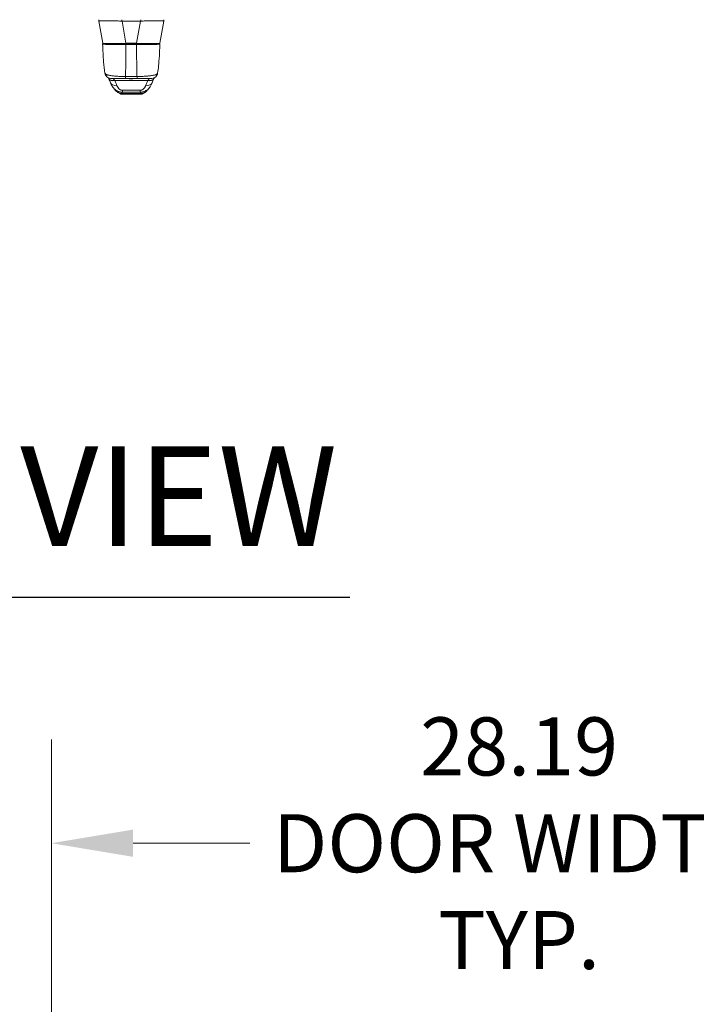
# Model space of a CAD drawing. Units: inches. Extents: x 15 to 407, y 14 to 253.
# Drawn here: x 197 to 218, y 194 to 224 of the extents above; entities that cross this region are included whole.
import ezdxf

# ---------------------------------------------------------------- set-up
doc = ezdxf.new("R2010")
doc.units = ezdxf.units.IN
doc.header["$LTSCALE"] = 25
doc.header["$MEASUREMENT"] = 0
for name, color, linetype, lineweight in [('Dimension (ANSI)', 7, 'Continuous', 5), ('Symbol (ANSI)', 7, 'Continuous', 5), ('Visible (ANSI)', 7, 'Continuous', 5), ('Visible Narrow (ANSI)', 7, 'Continuous', 5)]:
    doc.layers.add(name, color=color, linetype=linetype, lineweight=lineweight)
doc.styles.add('ROMANS', font='tahoma.ttf')
doc.styles.add('Text Style168', font='tahoma.ttf')
doc.dimstyles.new('Default (ANSI)', dxfattribs={"dimscale": 25, "dimtxt": 0.07, "dimasz": 0.098425, "dimexe": 0.125, "dimexo": 0.0625, "dimgap": 0.031496, "dimtad": 0, "dimtih": 1, "dimtoh": 1, "dimrnd": 1e-08, "dimzin": 0, "dimdsep": 46, "dimtxsty": 'ROMANS', "dimcen": 0.09, "dimdle": 0.393701, "dimclrd": 256, "dimclre": 256, "dimclrt": 256, "dimadec": 0, "dimazin": 0, "dimtfac": 1.428571, "dimtofl": 0, "dimtmove": 0, "dimatfit": 3, "dimfxl": 1, "dimtolj": 1, "dimtzin": 0, "dimlwd": -1, "dimlwe": -1, "dimarcsym": 0})

# ---------------------------------------------------------------- blocks, each defined once
blk = doc.blocks.new('*D26')
at = {"layer": 'Defpoints', "color": 0, "transparency": 16777216}
for p in [(198.127, 198.72), (198.127, 182.796), (226.314, 182.796)]:
    blk.add_point(p, dxfattribs=at)
at = {"layer": 'Dimension (ANSI)', "transparency": 16777216}
for p, q in [((198.127, 184.359), (198.127, 201.845)), ((226.314, 184.359), (226.314, 201.845)), ((200.587, 198.72), (204.102, 198.72)), ((223.854, 198.72), (220.339, 198.72))]:
    blk.add_line(p, q, dxfattribs=at)
for points in [[(200.587, 199.13), (200.587, 198.31), (198.127, 198.72)], [(223.854, 199.13), (223.854, 198.31), (226.314, 198.72)]]:
    blk.add_solid(points, dxfattribs=at)
at = {"layer": 'Dimension (ANSI)', "transparency": 16777216, "insert": (212.22, 198.72), "char_height": 1.75, "attachment_point": 5, "style": 'ROMANS'}
blk.add_mtext('\\A1;28.19\\PDOOR WIDTH\\PTYP.', dxfattribs=at)

msp = doc.modelspace()

# ---------------------------------------------------------------- linework, layer by layer
at = {"layer": 'Symbol (ANSI)', "lineweight": 30}
msp.add_line((188.193, 206.131), (207.121, 206.131), dxfattribs=at)
at = {"layer": 'Visible (ANSI)'}
for p, q in [((199.557, 223.535), (199.557, 223.49)), ((199.557, 223.49), (199.557, 223.49)), ((199.674, 222.823), (199.557, 223.49)), ((200.811, 223.49), (200.254, 223.49)), ((201.392, 222.823), (201.509, 223.49)), ((201.509, 223.535), (201.509, 223.49)), ((201.509, 223.49), (201.509, 223.49)), ((199.782, 222.806), (200.372, 222.806)), ((200.694, 222.806), (200.372, 222.806)), ((200.694, 222.806), (201.304, 222.806)), ((200.26, 221.286), (200.812, 221.286)), ((200.813, 221.286), (200.812, 221.286)), ((200.813, 221.286), (200.815, 221.286))]:
    msp.add_line(p, q, dxfattribs=at)
for centre, radius, start, end in [((200.254, 223.619), 0.129, 266.4898, 269.9896), ((200.811, 223.619), 0.129, 270.0104, 273.5102), ((199.694, 222.826), 0.0197, 190, 270), ((201.372, 222.826), 0.0197, 270.0001, 350), ((199.68, 222.794), 0.0118, 90, 182.2758), ((201.384, 222.794), 0.0118, 357.7242, 90)]:
    msp.add_arc(centre, radius, start, end, dxfattribs=at)
for centre, major_axis, ratio, start_param, end_param in [((200.094, 221.696), (-0.185, -0.067), 0.665998, 0.000002, 0.00004), ((200.933, 222.388), (0, 0.984), 0.001274, 4.10766, 4.107661), ((200.973, 221.696), (0.185, -0.067), 0.666643, 6.283146, 6.283185)]:
    msp.add_ellipse(centre, major_axis=major_axis, ratio=ratio, start_param=start_param, end_param=end_param, dxfattribs=at)
for points, knots in [([(200.247, 223.49), (200.2, 223.493), (200.153, 223.495), (200.052, 223.499), (199.998, 223.5), (199.876, 223.502), (199.813, 223.503), (199.702, 223.503), (199.657, 223.502), (199.599, 223.5), (199.582, 223.499), (199.561, 223.495), (199.557, 223.493), (199.557, 223.49)], [-2.743472, -2.743472, -2.743472, -2.743472, -2.38819, -2.38819, -1.960551, -1.960551, -1.371951, -1.371951, -0.783309, -0.783309, -0.355409, -0.355409, 0, 0, 0, 0]), ([(201.509, 223.49), (201.509, 223.493), (201.505, 223.495), (201.484, 223.499), (201.466, 223.5), (201.409, 223.502), (201.364, 223.503), (201.253, 223.503), (201.189, 223.502), (201.067, 223.5), (201.013, 223.499), (200.912, 223.495), (200.866, 223.493), (200.819, 223.49)], [-2.744293, -2.744293, -2.744293, -2.744293, -2.388759, -2.388759, -1.963257, -1.963257, -1.372369, -1.372369, -0.781853, -0.781853, -0.353962, -0.353962, 0, 0, 0, 0]), ([(199.739, 221.927), (199.721, 222.032), (199.709, 222.146), (199.686, 222.431), (199.676, 222.609), (199.669, 222.794)], [0, 0, 0, 0, 1.138099, 1.138099, 2.63312, 2.63312, 2.63312, 2.63312]), ([(199.694, 222.806), (199.692, 222.806), (199.691, 222.806), (199.69, 222.806), (199.688, 222.806), (199.686, 222.806), (199.685, 222.806), (199.684, 222.806), (199.683, 222.806), (199.682, 222.806), (199.682, 222.806), (199.681, 222.806), (199.681, 222.806), (199.681, 222.806), (199.68, 222.806), (199.68, 222.806)], [0.8748489, 0.8748489, 0.8748489, 0.8748489, 0.8918919, 0.8918919, 0.8918919, 0.9189189, 0.9189189, 0.9189189, 0.9459459, 0.9459459, 0.9459459, 0.972973, 0.972973, 0.972973, 1, 1, 1, 1]), ([(201.384, 222.806), (201.384, 222.806), (201.384, 222.806), (201.383, 222.806), (201.383, 222.806), (201.382, 222.806), (201.382, 222.806), (201.381, 222.806), (201.38, 222.806), (201.379, 222.806), (201.378, 222.806), (201.376, 222.806), (201.374, 222.806), (201.372, 222.806), (201.37, 222.806), (201.368, 222.806), (201.365, 222.806), (201.362, 222.806), (201.358, 222.806), (201.354, 222.806), (201.35, 222.806), (201.345, 222.806), (201.34, 222.806), (201.335, 222.806), (201.328, 222.806), (201.323, 222.806), (201.318, 222.806), (201.312, 222.806)], [0, 0, 0, 0, 0.027027, 0.027027, 0.027027, 0.0540541, 0.0540541, 0.0540541, 0.0810811, 0.0810811, 0.0810811, 0.1081081, 0.1081081, 0.1081081, 0.1351351, 0.1351351, 0.1351351, 0.1621622, 0.1621622, 0.1621622, 0.1891892, 0.1891892, 0.1891892, 0.2162162, 0.2162162, 0.2162162, 0.2362244, 0.2362244, 0.2362244, 0.2362244]), ([(201.395, 222.772), (201.385, 222.544), (201.373, 222.328), (201.347, 222.065), (201.338, 221.995), (201.327, 221.928)], [0, 0, 0, 0, 1.842844, 1.842844, 2.570914, 2.570914, 2.570914, 2.570914]), ([(199.933, 221.763), (199.925, 221.763), (199.917, 221.763), (199.889, 221.767), (199.868, 221.773), (199.83, 221.791), (199.812, 221.803), (199.782, 221.831), (199.769, 221.848), (199.749, 221.886), (199.742, 221.906), (199.739, 221.927)], [0, 0, 0, 0, 0.0597793, 0.0597793, 0.2190973, 0.2190973, 0.3784192, 0.3784192, 0.5376338, 0.5376338, 0.6998376, 0.6998376, 0.6998376, 0.6998376]), ([(201.327, 221.928), (201.323, 221.907), (201.316, 221.886), (201.297, 221.849), (201.284, 221.832), (201.254, 221.803), (201.236, 221.791), (201.198, 221.773), (201.177, 221.767), (201.149, 221.763), (201.141, 221.763), (201.133, 221.763)], [0, 0, 0, 0, 0.1620878, 0.1620878, 0.3213067, 0.3213067, 0.4806284, 0.4806284, 0.6399464, 0.6399464, 0.701197, 0.701197, 0.701197, 0.701197]), ([(199.997, 221.477), (199.969, 221.51), (199.946, 221.546), (199.921, 221.598), (199.915, 221.613), (199.909, 221.629)], [0, 0, 0, 0, 0.3575118, 0.3575118, 0.4986746, 0.4986746, 0.4986746, 0.4986746]), ([(199.933, 221.763), (199.933, 221.763), (199.933, 221.763), (199.933, 221.763), (199.933, 221.763), (199.933, 221.763), (199.934, 221.763), (199.934, 221.763), (199.935, 221.763), (199.936, 221.763), (199.938, 221.763), (199.939, 221.763), (199.941, 221.763), (199.943, 221.763), (199.946, 221.763), (199.949, 221.763), (199.952, 221.763), (199.956, 221.763), (199.96, 221.763), (199.965, 221.763), (199.97, 221.763), (199.977, 221.763), (199.983, 221.763), (199.991, 221.763), (200, 221.763), (200.009, 221.763), (200.019, 221.763), (200.03, 221.763), (200.042, 221.763), (200.054, 221.763), (200.067, 221.763), (200.079, 221.763), (200.092, 221.763), (200.105, 221.763), (200.118, 221.763), (200.13, 221.763), (200.143, 221.763), (200.155, 221.763), (200.168, 221.763), (200.18, 221.763), (200.192, 221.763), (200.203, 221.763), (200.215, 221.763), (200.226, 221.763), (200.237, 221.763), (200.248, 221.763), (200.259, 221.763), (200.269, 221.763), (200.279, 221.763), (200.289, 221.763), (200.299, 221.763), (200.308, 221.763), (200.317, 221.763), (200.326, 221.763), (200.335, 221.763), (200.343, 221.763), (200.351, 221.763), (200.359, 221.763)], [0.0907177, 0.0907177, 0.0907177, 0.0907177, 0.1, 0.1, 0.1, 0.15, 0.15, 0.15, 0.2, 0.2, 0.2, 0.25, 0.25, 0.25, 0.3, 0.3, 0.3, 0.35, 0.35, 0.35, 0.4, 0.4, 0.4, 0.45, 0.45, 0.45, 0.5, 0.5, 0.5, 0.55, 0.55, 0.55, 0.6, 0.6, 0.6, 0.65, 0.65, 0.65, 0.7, 0.7, 0.7, 0.75, 0.75, 0.75, 0.8, 0.8, 0.8, 0.85, 0.85, 0.85, 0.9, 0.9, 0.9, 0.95, 0.95, 0.95, 1, 1, 1, 1]), ([(200.359, 221.763), (200.368, 221.763), (200.376, 221.763), (200.384, 221.763), (200.393, 221.763), (200.4, 221.763), (200.408, 221.763), (200.416, 221.763), (200.423, 221.763), (200.43, 221.763), (200.437, 221.763), (200.444, 221.763), (200.45, 221.763), (200.457, 221.763), (200.463, 221.763), (200.469, 221.763), (200.475, 221.763), (200.48, 221.763), (200.485, 221.763), (200.491, 221.763), (200.496, 221.763), (200.5, 221.763), (200.505, 221.763), (200.51, 221.763), (200.514, 221.763), (200.518, 221.763), (200.522, 221.763), (200.526, 221.763), (200.53, 221.763), (200.534, 221.763), (200.538, 221.763), (200.542, 221.763), (200.546, 221.763), (200.551, 221.763), (200.555, 221.763), (200.559, 221.763), (200.564, 221.763), (200.569, 221.763), (200.574, 221.763), (200.579, 221.763), (200.584, 221.763), (200.59, 221.763), (200.596, 221.763), (200.602, 221.763), (200.608, 221.763), (200.614, 221.763), (200.621, 221.763), (200.627, 221.763), (200.634, 221.763), (200.641, 221.763), (200.649, 221.763), (200.656, 221.763), (200.664, 221.763), (200.672, 221.763), (200.68, 221.763), (200.688, 221.763), (200.696, 221.763), (200.705, 221.763)], [0, 0, 0, 0, 0.0526316, 0.0526316, 0.0526316, 0.1052632, 0.1052632, 0.1052632, 0.1578947, 0.1578947, 0.1578947, 0.2105263, 0.2105263, 0.2105263, 0.2631579, 0.2631579, 0.2631579, 0.3157895, 0.3157895, 0.3157895, 0.3684211, 0.3684211, 0.3684211, 0.4210526, 0.4210526, 0.4210526, 0.4736842, 0.4736842, 0.4736842, 0.5263158, 0.5263158, 0.5263158, 0.5789474, 0.5789474, 0.5789474, 0.6315789, 0.6315789, 0.6315789, 0.6842105, 0.6842105, 0.6842105, 0.7368421, 0.7368421, 0.7368421, 0.7894737, 0.7894737, 0.7894737, 0.8421053, 0.8421053, 0.8421053, 0.8947368, 0.8947368, 0.8947368, 0.9473684, 0.9473684, 0.9473684, 1, 1, 1, 1]), ([(200.705, 221.763), (200.713, 221.763), (200.722, 221.763), (200.73, 221.763), (200.739, 221.763), (200.749, 221.763), (200.758, 221.763), (200.768, 221.763), (200.778, 221.763), (200.789, 221.763), (200.799, 221.763), (200.81, 221.763), (200.822, 221.763), (200.833, 221.763), (200.845, 221.763), (200.857, 221.763), (200.869, 221.763), (200.881, 221.763), (200.894, 221.763), (200.907, 221.763), (200.92, 221.763), (200.933, 221.763), (200.946, 221.763), (200.959, 221.763), (200.973, 221.763), (200.986, 221.763), (200.999, 221.763), (201.012, 221.763), (201.025, 221.763), (201.037, 221.763), (201.048, 221.763), (201.06, 221.763), (201.069, 221.763), (201.078, 221.763), (201.086, 221.763), (201.093, 221.763), (201.098, 221.763), (201.104, 221.763), (201.109, 221.763), (201.113, 221.763), (201.117, 221.763), (201.12, 221.763), (201.122, 221.763), (201.125, 221.763), (201.127, 221.763), (201.128, 221.763), (201.13, 221.763), (201.131, 221.763), (201.131, 221.763), (201.132, 221.763), (201.132, 221.763), (201.133, 221.763), (201.133, 221.763), (201.133, 221.763), (201.133, 221.763)], [0, 0, 0, 0, 0.0526316, 0.0526316, 0.0526316, 0.1052632, 0.1052632, 0.1052632, 0.1578947, 0.1578947, 0.1578947, 0.2105263, 0.2105263, 0.2105263, 0.2631579, 0.2631579, 0.2631579, 0.3157895, 0.3157895, 0.3157895, 0.3684211, 0.3684211, 0.3684211, 0.4210526, 0.4210526, 0.4210526, 0.4736842, 0.4736842, 0.4736842, 0.5263158, 0.5263158, 0.5263158, 0.5789474, 0.5789474, 0.5789474, 0.6315789, 0.6315789, 0.6315789, 0.6842105, 0.6842105, 0.6842105, 0.7368421, 0.7368421, 0.7368421, 0.7894737, 0.7894737, 0.7894737, 0.8421053, 0.8421053, 0.8421053, 0.8947368, 0.8947368, 0.8947368, 0.9124959, 0.9124959, 0.9124959, 0.9124959]), ([(200.155, 221.327), (200.141, 221.333), (200.13, 221.339), (200.109, 221.353), (200.1, 221.36), (200.079, 221.378), (200.07, 221.388), (200.045, 221.416), (200.033, 221.432), (200.011, 221.459), (200.002, 221.471), (199.997, 221.477)], [0, 0, 0, 0, 0.136355, 0.136355, 0.286256, 0.286256, 0.530956, 0.530956, 1.018506, 1.018506, 1.538851, 1.538851, 1.538851, 1.538851]), ([(201.073, 221.479), (201.065, 221.47), (201.051, 221.45), (201.022, 221.414), (201.011, 221.4), (200.988, 221.376), (200.978, 221.367), (200.96, 221.353), (200.953, 221.348), (200.937, 221.338), (200.927, 221.333), (200.917, 221.328)], [0, 0, 0, 0, 0.755136, 0.755136, 1.132624, 1.132624, 1.32968, 1.32968, 1.433174, 1.433174, 1.540426, 1.540426, 1.540426, 1.540426]), ([(200.182, 221.316), (200.182, 221.316), (200.181, 221.316), (200.18, 221.317), (200.186, 221.314), (200.155, 221.327)], [0.861325, 0.861325, 0.861325, 0.861325, 1.320289, 1.320289, 2.739481, 2.739481, 2.739481, 2.739481]), ([(200.26, 221.286), (200.247, 221.286), (200.234, 221.288), (200.216, 221.294), (200.211, 221.296), (200.201, 221.301), (200.198, 221.304), (200.193, 221.307), (200.191, 221.308), (200.188, 221.31), (200.187, 221.311), (200.185, 221.313), (200.185, 221.313), (200.183, 221.314), (200.183, 221.315), (200.182, 221.316), (200.182, 221.316), (200.181, 221.316)], [0, 0, 0, 0, 0.0994996, 0.0994996, 0.1455542, 0.1455542, 0.1813681, 0.1813681, 0.1987001, 0.1987001, 0.2197206, 0.2197206, 0.2414846, 0.2414846, 0.277618, 0.277618, 0.3158704, 0.3158704, 0.3158704, 0.3158704]), ([(200.9, 221.321), (200.892, 221.314), (200.867, 221.294), (200.836, 221.286), (200.815, 221.286)], [0.4932831, 0.4932831, 0.4932831, 0.4932831, 0.6666667, 1, 1, 1, 1]), ([(200.917, 221.328), (200.889, 221.315), (200.892, 221.318), (200.892, 221.317), (200.891, 221.317), (200.891, 221.317)], [0, 0, 0, 0, 1.308756, 1.308756, 1.581719, 1.581719, 1.581719, 1.581719])]:
    msp.add_open_spline(points, degree=3, knots=knots, dxfattribs=at)
for points in [[(199.669, 222.794), (199.669, 222.794), (199.669, 222.794), (199.669, 222.794)], [(201.395, 222.772), (201.395, 222.779), (201.395, 222.787), (201.395, 222.794)], [(199.739, 221.927), (199.739, 221.927), (199.739, 221.927), (199.739, 221.927)], [(201.327, 221.928), (201.327, 221.928), (201.327, 221.928), (201.327, 221.928)], [(199.854, 221.766), (199.851, 221.772), (199.848, 221.778), (199.845, 221.783)], [(199.857, 221.758), (199.856, 221.76), (199.855, 221.763), (199.854, 221.766)], [(199.909, 221.629), (199.894, 221.672), (199.876, 221.714), (199.857, 221.758)], [(199.969, 221.763), (199.969, 221.763), (199.969, 221.763), (199.969, 221.763)], [(201.159, 221.629), (201.139, 221.576), (201.111, 221.525), (201.073, 221.479)], [(201.098, 221.763), (201.098, 221.763), (201.098, 221.763), (201.098, 221.763)], [(201.21, 221.758), (201.191, 221.715), (201.174, 221.672), (201.159, 221.629)], [(201.214, 221.766), (201.213, 221.763), (201.211, 221.761), (201.21, 221.758)], [(201.222, 221.785), (201.22, 221.779), (201.217, 221.773), (201.214, 221.766)], [(199.997, 221.477), (199.997, 221.477), (199.997, 221.477), (199.997, 221.477)], [(201.073, 221.479), (201.073, 221.479), (201.073, 221.479), (201.073, 221.479)]]:
    msp.add_open_spline(points, degree=3, dxfattribs=at)
at = {"layer": 'Visible Narrow (ANSI)'}
for p, q in [((200.247, 223.535), (200.247, 223.49)), ((200.372, 222.823), (200.254, 223.49)), ((200.694, 222.823), (200.811, 223.49)), ((200.819, 223.535), (200.819, 223.49)), ((200.694, 222.823), (200.372, 222.823)), ((200.372, 222.823), (200.372, 222.806)), ((200.694, 222.823), (200.694, 222.806)), ((201.191, 222.792), (201.191, 222.792)), ((200.037, 221.702), (201.03, 221.702)), ((200.239, 221.31), (200.83, 221.31))]:
    msp.add_line(p, q, dxfattribs=at)
for centre, major_axis, ratio, start_param, end_param in [((200.393, 222.826), (-0.719, -0.003), 0.004617, 0.000791, 1.54143), ((200.673, 222.826), (-0.719, 0.003), 0.004617, 1.600163, 3.140801), ((200.373, 222.794), (0, 0.0118), 0.001246, 0, 1.866224), ((200.689, 222.794), (0, 0.0118), 0.001301, 0, 1.866224), ((200.032, 221.849), (-0.178, -0.083), 0.683273, 0, 1.261001), ((200.037, 221.837), (-0.18, -0.08), 0.655545, 6.283185, 7.57042), ((200.094, 221.696), (-0.185, -0.067), 0.665998, 0.00004, 1.333212), ((200.001, 221.497), (-0.088, 0.261), 0.479503, 5.433394, 5.469107), ((200.359, 221.96), (0, -0.197), 0.001127, 5.489535, 6.283185), ((200.386, 221.746), (0, 0.0197), 0.001276, 0.771324, 0.771359), ((200.705, 221.96), (0, -0.197), 0.00142, 5.489535, 6.283185), ((200.933, 222.388), (0, -0.63), 0.001274, 0.123736, 0.123737), ((200.933, 222.388), (0, 0.63), 0.001274, 3.618537, 3.618541), ((200.973, 221.696), (0.185, -0.067), 0.666643, 4.94676, 6.283144), ((201.03, 221.837), (0.18, -0.079), 0.656322, 4.992863, 6.283186), ((201.065, 221.497), (-0.088, -0.261), 0.477392, 3.95474, 3.990452), ((201.035, 221.849), (0.179, -0.083), 0.684057, 5.01902, 6.283183), ((200.263, 221.544), (0.001, -0.197), 0.004197, 5.472143, 6.180008), ((200.805, 221.544), (-0.001, -0.197), 0.001649, 0.10317, 0.811034)]:
    msp.add_ellipse(centre, major_axis=major_axis, ratio=ratio, start_param=start_param, end_param=end_param, dxfattribs=at)
for points, knots in [([(200.373, 222.791), (200.371, 222.791), (200.369, 222.791), (200.367, 222.791), (200.365, 222.791), (200.363, 222.791), (200.361, 222.791), (200.361, 222.791), (200.361, 222.791), (200.361, 222.791), (200.359, 222.791), (200.356, 222.791), (200.354, 222.791), (200.354, 222.791), (200.354, 222.791), (200.354, 222.791), (200.351, 222.791), (200.348, 222.791), (200.346, 222.791), (200.346, 222.791), (200.346, 222.791), (200.346, 222.791), (200.343, 222.791), (200.34, 222.791), (200.337, 222.791), (200.337, 222.791), (200.337, 222.791), (200.337, 222.791), (200.334, 222.791), (200.331, 222.791), (200.328, 222.791), (200.328, 222.791), (200.328, 222.791), (200.328, 222.791), (200.325, 222.791), (200.322, 222.791), (200.319, 222.791), (200.319, 222.791), (200.319, 222.791), (200.319, 222.791), (200.315, 222.791), (200.312, 222.791), (200.308, 222.791), (200.308, 222.791), (200.308, 222.791), (200.308, 222.791), (200.305, 222.791), (200.301, 222.791), (200.297, 222.791), (200.297, 222.791), (200.297, 222.791), (200.297, 222.791), (200.293, 222.791), (200.288, 222.791), (200.284, 222.791), (200.284, 222.791), (200.284, 222.791), (200.284, 222.791), (200.279, 222.791), (200.274, 222.791), (200.269, 222.791), (200.269, 222.791), (200.269, 222.791), (200.269, 222.791), (200.263, 222.791), (200.258, 222.791), (200.252, 222.791), (200.252, 222.791), (200.252, 222.791), (200.252, 222.791), (200.246, 222.791), (200.239, 222.791), (200.233, 222.791), (200.233, 222.791), (200.233, 222.791), (200.233, 222.791), (200.226, 222.791), (200.219, 222.791), (200.212, 222.791), (200.212, 222.791), (200.212, 222.791), (200.212, 222.791), (200.205, 222.791), (200.198, 222.791), (200.19, 222.791), (200.19, 222.791), (200.19, 222.791), (200.19, 222.791), (200.183, 222.791), (200.175, 222.791), (200.167, 222.791), (200.167, 222.791), (200.166, 222.791), (200.166, 222.791), (200.158, 222.791), (200.15, 222.791), (200.141, 222.791), (200.141, 222.791), (200.141, 222.791), (200.141, 222.791), (200.132, 222.791), (200.123, 222.791), (200.114, 222.791), (200.114, 222.791), (200.114, 222.791), (200.114, 222.791), (200.104, 222.791), (200.095, 222.791), (200.084, 222.791), (200.084, 222.791), (200.084, 222.791), (200.084, 222.791), (200.074, 222.791), (200.064, 222.791), (200.053, 222.791), (200.053, 222.791), (200.053, 222.791), (200.053, 222.791), (200.042, 222.791), (200.031, 222.791), (200.019, 222.791), (200.019, 222.791), (200.019, 222.791), (200.019, 222.791), (200.007, 222.791), (199.995, 222.791), (199.983, 222.791), (199.983, 222.791), (199.983, 222.791), (199.983, 222.791), (199.971, 222.791), (199.958, 222.791), (199.945, 222.791), (199.945, 222.791), (199.945, 222.791), (199.945, 222.791), (199.932, 222.792), (199.919, 222.792), (199.906, 222.792), (199.906, 222.792), (199.906, 222.792), (199.906, 222.792), (199.893, 222.792), (199.879, 222.792), (199.865, 222.792), (199.865, 222.792), (199.865, 222.792), (199.865, 222.792), (199.852, 222.792), (199.838, 222.792), (199.824, 222.792), (199.824, 222.792), (199.824, 222.792), (199.824, 222.792), (199.81, 222.792), (199.796, 222.792), (199.784, 222.792), (199.784, 222.792), (199.784, 222.792), (199.784, 222.792), (199.772, 222.792), (199.761, 222.792), (199.752, 222.792), (199.752, 222.792), (199.752, 222.792), (199.752, 222.792), (199.742, 222.792), (199.734, 222.792), (199.727, 222.793), (199.727, 222.793), (199.727, 222.793), (199.727, 222.793), (199.72, 222.793), (199.714, 222.793), (199.708, 222.793), (199.708, 222.793), (199.708, 222.793), (199.708, 222.793), (199.703, 222.793), (199.699, 222.793), (199.695, 222.793), (199.695, 222.793), (199.695, 222.793), (199.695, 222.793), (199.691, 222.793), (199.688, 222.793), (199.685, 222.793), (199.685, 222.793), (199.685, 222.793), (199.685, 222.793), (199.682, 222.793), (199.68, 222.793), (199.678, 222.793), (199.678, 222.793), (199.678, 222.793), (199.678, 222.793), (199.676, 222.793), (199.675, 222.793), (199.673, 222.793), (199.673, 222.793), (199.673, 222.793), (199.673, 222.793), (199.672, 222.794), (199.671, 222.794), (199.671, 222.794), (199.671, 222.794), (199.671, 222.794), (199.671, 222.794), (199.67, 222.794), (199.669, 222.794), (199.669, 222.794), (199.669, 222.794), (199.669, 222.794), (199.669, 222.794), (199.669, 222.794), (199.669, 222.794), (199.669, 222.794)], [0, 0, 0, 0, 0.0266821, 0.0266821, 0.0266821, 0.0537236, 0.0537236, 0.0537236, 0.0540541, 0.0540541, 0.0540541, 0.0807638, 0.0807638, 0.0807638, 0.0810811, 0.0810811, 0.0810811, 0.1078045, 0.1078045, 0.1078045, 0.1081081, 0.1081081, 0.1081081, 0.1348444, 0.1348444, 0.1348444, 0.1351351, 0.1351351, 0.1351351, 0.1618839, 0.1618839, 0.1618839, 0.1621622, 0.1621622, 0.1621622, 0.1889244, 0.1889244, 0.1889244, 0.1891892, 0.1891892, 0.1891892, 0.2159652, 0.2159652, 0.2159652, 0.2162162, 0.2162162, 0.2162162, 0.243006, 0.243006, 0.243006, 0.2432432, 0.2432432, 0.2432432, 0.2700466, 0.2700466, 0.2700466, 0.2702703, 0.2702703, 0.2702703, 0.2970878, 0.2970878, 0.2970878, 0.2972973, 0.2972973, 0.2972973, 0.3241293, 0.3241293, 0.3241293, 0.3243243, 0.3243243, 0.3243243, 0.3511695, 0.3511695, 0.3511695, 0.3513514, 0.3513514, 0.3513514, 0.3782099, 0.3782099, 0.3782099, 0.3783784, 0.3783784, 0.3783784, 0.4052505, 0.4052505, 0.4052505, 0.4054054, 0.4054054, 0.4054054, 0.4322909, 0.4322909, 0.4322909, 0.4324324, 0.4324324, 0.4324324, 0.4593316, 0.4593316, 0.4593316, 0.4594595, 0.4594595, 0.4594595, 0.4863722, 0.4863722, 0.4863722, 0.4864865, 0.4864865, 0.4864865, 0.5134128, 0.5134128, 0.5134128, 0.5135135, 0.5135135, 0.5135135, 0.5404535, 0.5404535, 0.5404535, 0.5405405, 0.5405405, 0.5405405, 0.5674942, 0.5674942, 0.5674942, 0.5675676, 0.5675676, 0.5675676, 0.5945348, 0.5945348, 0.5945348, 0.5945946, 0.5945946, 0.5945946, 0.6215754, 0.6215754, 0.6215754, 0.6216216, 0.6216216, 0.6216216, 0.648616, 0.648616, 0.648616, 0.6486486, 0.6486486, 0.6486486, 0.6756567, 0.6756567, 0.6756567, 0.6756757, 0.6756757, 0.6756757, 0.7026974, 0.7026974, 0.7026974, 0.7027027, 0.7027027, 0.7027027, 0.7297297, 0.7297297, 0.7297297, 0.7297378, 0.7297378, 0.7297378, 0.7567568, 0.7567568, 0.7567568, 0.7567785, 0.7567785, 0.7567785, 0.7837838, 0.7837838, 0.7837838, 0.7838193, 0.7838193, 0.7838193, 0.8108108, 0.8108108, 0.8108108, 0.8108599, 0.8108599, 0.8108599, 0.8378378, 0.8378378, 0.8378378, 0.8379005, 0.8379005, 0.8379005, 0.8648649, 0.8648649, 0.8648649, 0.8649412, 0.8649412, 0.8649412, 0.8918919, 0.8918919, 0.8918919, 0.8919818, 0.8919818, 0.8919818, 0.9189189, 0.9189189, 0.9189189, 0.9190223, 0.9190223, 0.9190223, 0.9459459, 0.9459459, 0.9459459, 0.946063, 0.946063, 0.946063, 0.972973, 0.972973, 0.972973, 0.9731035, 0.9731035, 0.9731035, 0.9982359, 0.9982359, 0.9982359, 0.9982359]), ([(200.359, 221.822), (200.36, 221.862), (200.361, 221.904), (200.362, 221.949), (200.363, 221.994), (200.364, 222.042), (200.364, 222.092), (200.365, 222.142), (200.366, 222.195), (200.367, 222.25), (200.368, 222.305), (200.369, 222.363), (200.369, 222.421), (200.37, 222.478), (200.371, 222.536), (200.371, 222.597), (200.372, 222.658), (200.372, 222.723), (200.373, 222.791)], [0, 0, 0, 0, 0.166667, 0.166667, 0.166667, 0.333333, 0.333333, 0.333333, 0.5, 0.5, 0.5, 0.666667, 0.666667, 0.666667, 0.833333, 0.833333, 0.833333, 1, 1, 1, 1]), ([(200.689, 222.791), (200.681, 222.791), (200.674, 222.791), (200.666, 222.791), (200.659, 222.791), (200.652, 222.791), (200.646, 222.791), (200.64, 222.791), (200.633, 222.791), (200.628, 222.791), (200.622, 222.791), (200.616, 222.791), (200.611, 222.791), (200.606, 222.791), (200.6, 222.791), (200.596, 222.791), (200.591, 222.791), (200.586, 222.791), (200.582, 222.791), (200.577, 222.791), (200.573, 222.791), (200.569, 222.791), (200.565, 222.791), (200.562, 222.791), (200.558, 222.791), (200.554, 222.791), (200.551, 222.791), (200.547, 222.791), (200.543, 222.791), (200.539, 222.791), (200.535, 222.791), (200.531, 222.791), (200.527, 222.791), (200.523, 222.791), (200.519, 222.791), (200.515, 222.791), (200.511, 222.791), (200.507, 222.791), (200.504, 222.791), (200.5, 222.791), (200.496, 222.791), (200.492, 222.791), (200.488, 222.791), (200.484, 222.791), (200.48, 222.791), (200.475, 222.791), (200.471, 222.791), (200.466, 222.791), (200.461, 222.791), (200.456, 222.791), (200.451, 222.791), (200.446, 222.791), (200.441, 222.791), (200.435, 222.791), (200.43, 222.791), (200.424, 222.791), (200.418, 222.791), (200.412, 222.791), (200.406, 222.791), (200.4, 222.791), (200.394, 222.791), (200.387, 222.791), (200.38, 222.791), (200.373, 222.791)], [0, 0, 0, 0, 0.047619, 0.047619, 0.047619, 0.095238, 0.095238, 0.095238, 0.142857, 0.142857, 0.142857, 0.190476, 0.190476, 0.190476, 0.238095, 0.238095, 0.238095, 0.285714, 0.285714, 0.285714, 0.333333, 0.333333, 0.333333, 0.380952, 0.380952, 0.380952, 0.428571, 0.428571, 0.428571, 0.47619, 0.47619, 0.47619, 0.52381, 0.52381, 0.52381, 0.571429, 0.571429, 0.571429, 0.619048, 0.619048, 0.619048, 0.666667, 0.666667, 0.666667, 0.714286, 0.714286, 0.714286, 0.761905, 0.761905, 0.761905, 0.809524, 0.809524, 0.809524, 0.857143, 0.857143, 0.857143, 0.904762, 0.904762, 0.904762, 0.952381, 0.952381, 0.952381, 1, 1, 1, 1]), ([(201.395, 222.794), (201.395, 222.794), (201.395, 222.794), (201.395, 222.794), (201.395, 222.794), (201.394, 222.794), (201.393, 222.794), (201.393, 222.794), (201.392, 222.794), (201.391, 222.793), (201.389, 222.793), (201.388, 222.793), (201.386, 222.793), (201.384, 222.793), (201.382, 222.793), (201.379, 222.793), (201.376, 222.793), (201.373, 222.793), (201.369, 222.793), (201.366, 222.793), (201.361, 222.793), (201.356, 222.793), (201.351, 222.793), (201.345, 222.793), (201.339, 222.793), (201.332, 222.792), (201.325, 222.792), (201.316, 222.792), (201.308, 222.792), (201.298, 222.792), (201.287, 222.792), (201.276, 222.792), (201.263, 222.792), (201.249, 222.792), (201.236, 222.792), (201.221, 222.792), (201.206, 222.792), (201.191, 222.792), (201.176, 222.792), (201.162, 222.792), (201.148, 222.792), (201.134, 222.792), (201.121, 222.791), (201.108, 222.791), (201.095, 222.791), (201.082, 222.791), (201.069, 222.791), (201.057, 222.791), (201.045, 222.791), (201.033, 222.791), (201.021, 222.791), (201.01, 222.791), (200.999, 222.791), (200.989, 222.791), (200.978, 222.791), (200.968, 222.791), (200.958, 222.791), (200.949, 222.791), (200.939, 222.791), (200.93, 222.791), (200.921, 222.791), (200.912, 222.791), (200.904, 222.791), (200.896, 222.791), (200.888, 222.791), (200.88, 222.791), (200.872, 222.791), (200.864, 222.791), (200.857, 222.791), (200.85, 222.791), (200.843, 222.791), (200.836, 222.791), (200.829, 222.791), (200.823, 222.791), (200.816, 222.791), (200.81, 222.791), (200.804, 222.791), (200.799, 222.791), (200.793, 222.791), (200.788, 222.791), (200.783, 222.791), (200.779, 222.791), (200.774, 222.791), (200.77, 222.791), (200.765, 222.791), (200.761, 222.791), (200.758, 222.791), (200.754, 222.791), (200.75, 222.791), (200.747, 222.791), (200.743, 222.791), (200.74, 222.791), (200.737, 222.791), (200.734, 222.791), (200.731, 222.791), (200.728, 222.791), (200.725, 222.791), (200.722, 222.791), (200.719, 222.791), (200.717, 222.791), (200.714, 222.791), (200.711, 222.791), (200.709, 222.791), (200.706, 222.791), (200.704, 222.791), (200.701, 222.791), (200.699, 222.791), (200.697, 222.791), (200.695, 222.791), (200.693, 222.791), (200.691, 222.791), (200.689, 222.791)], [0, 0, 0, 0, 0.027027, 0.027027, 0.027027, 0.054054, 0.054054, 0.054054, 0.081081, 0.081081, 0.081081, 0.108108, 0.108108, 0.108108, 0.135135, 0.135135, 0.135135, 0.162162, 0.162162, 0.162162, 0.189189, 0.189189, 0.189189, 0.216216, 0.216216, 0.216216, 0.243243, 0.243243, 0.243243, 0.27027, 0.27027, 0.27027, 0.297297, 0.297297, 0.297297, 0.324324, 0.324324, 0.324324, 0.351351, 0.351351, 0.351351, 0.378378, 0.378378, 0.378378, 0.405405, 0.405405, 0.405405, 0.432432, 0.432432, 0.432432, 0.459459, 0.459459, 0.459459, 0.486486, 0.486486, 0.486486, 0.513514, 0.513514, 0.513514, 0.540541, 0.540541, 0.540541, 0.567568, 0.567568, 0.567568, 0.594595, 0.594595, 0.594595, 0.621622, 0.621622, 0.621622, 0.648649, 0.648649, 0.648649, 0.675676, 0.675676, 0.675676, 0.702703, 0.702703, 0.702703, 0.72973, 0.72973, 0.72973, 0.756757, 0.756757, 0.756757, 0.783784, 0.783784, 0.783784, 0.810811, 0.810811, 0.810811, 0.837838, 0.837838, 0.837838, 0.864865, 0.864865, 0.864865, 0.891892, 0.891892, 0.891892, 0.918919, 0.918919, 0.918919, 0.945946, 0.945946, 0.945946, 0.972973, 0.972973, 0.972973, 1, 1, 1, 1]), ([(200.705, 221.822), (200.704, 221.862), (200.703, 221.904), (200.702, 221.949), (200.701, 221.994), (200.7, 222.042), (200.699, 222.092), (200.698, 222.142), (200.697, 222.195), (200.696, 222.25), (200.695, 222.305), (200.694, 222.363), (200.693, 222.421), (200.693, 222.478), (200.692, 222.536), (200.691, 222.597), (200.691, 222.658), (200.69, 222.723), (200.689, 222.791)], [0, 0, 0, 0, 0.166667, 0.166667, 0.166667, 0.333333, 0.333333, 0.333333, 0.5, 0.5, 0.5, 0.666667, 0.666667, 0.666667, 0.833333, 0.833333, 0.833333, 1, 1, 1, 1]), ([(199.739, 221.927), (199.739, 221.927), (199.739, 221.926), (199.739, 221.926), (199.739, 221.926), (199.739, 221.926), (199.739, 221.926), (199.74, 221.923), (199.74, 221.921), (199.742, 221.918), (199.742, 221.918), (199.742, 221.918), (199.742, 221.918), (199.743, 221.915), (199.745, 221.912), (199.747, 221.909), (199.747, 221.909), (199.747, 221.909), (199.747, 221.909), (199.749, 221.907), (199.752, 221.904), (199.755, 221.901), (199.755, 221.901), (199.755, 221.901), (199.755, 221.901), (199.759, 221.898), (199.763, 221.895), (199.768, 221.892), (199.768, 221.892), (199.768, 221.892), (199.768, 221.892), (199.773, 221.889), (199.779, 221.885), (199.786, 221.882), (199.786, 221.882), (199.786, 221.882), (199.786, 221.882), (199.794, 221.879), (199.802, 221.876), (199.812, 221.873), (199.812, 221.873), (199.812, 221.873), (199.812, 221.873), (199.821, 221.869), (199.833, 221.866), (199.846, 221.863), (199.846, 221.863), (199.846, 221.863), (199.846, 221.863), (199.859, 221.86), (199.874, 221.857), (199.891, 221.853), (199.891, 221.853), (199.891, 221.853), (199.891, 221.853), (199.908, 221.85), (199.926, 221.848), (199.944, 221.845), (199.944, 221.845), (199.944, 221.845), (199.944, 221.845), (199.962, 221.843), (199.98, 221.841), (199.998, 221.839), (199.998, 221.839), (199.998, 221.839), (199.998, 221.839), (200.017, 221.837), (200.035, 221.835), (200.053, 221.834), (200.053, 221.834), (200.053, 221.834), (200.053, 221.834), (200.071, 221.832), (200.088, 221.831), (200.105, 221.83), (200.105, 221.83), (200.105, 221.83), (200.105, 221.83), (200.122, 221.829), (200.139, 221.828), (200.155, 221.827), (200.155, 221.827), (200.155, 221.827), (200.155, 221.827), (200.171, 221.826), (200.187, 221.826), (200.202, 221.825), (200.202, 221.825), (200.202, 221.825), (200.202, 221.825), (200.217, 221.824), (200.232, 221.824), (200.246, 221.824), (200.246, 221.824), (200.246, 221.824), (200.246, 221.824), (200.26, 221.823), (200.274, 221.823), (200.287, 221.823), (200.287, 221.823), (200.287, 221.823), (200.287, 221.823), (200.3, 221.822), (200.313, 221.822), (200.325, 221.822), (200.325, 221.822), (200.325, 221.822), (200.325, 221.822), (200.337, 221.822), (200.348, 221.822), (200.359, 221.822)], [0.090722, 0.090722, 0.090722, 0.090722, 0.0998075, 0.0998075, 0.0998075, 0.1, 0.1, 0.1, 0.1498263, 0.1498263, 0.1498263, 0.15, 0.15, 0.15, 0.1998418, 0.1998418, 0.1998418, 0.2, 0.2, 0.2, 0.2498601, 0.2498601, 0.2498601, 0.25, 0.25, 0.25, 0.2998778, 0.2998778, 0.2998778, 0.3, 0.3, 0.3, 0.3498939, 0.3498939, 0.3498939, 0.35, 0.35, 0.35, 0.399912, 0.399912, 0.399912, 0.4, 0.4, 0.4, 0.4499303, 0.4499303, 0.4499303, 0.45, 0.45, 0.45, 0.4999478, 0.4999478, 0.4999478, 0.5, 0.5, 0.5, 0.5499645, 0.5499645, 0.5499645, 0.55, 0.55, 0.55, 0.5999816, 0.5999816, 0.5999816, 0.6, 0.6, 0.6, 0.6499987, 0.6499987, 0.6499987, 0.65, 0.65, 0.65, 0.7, 0.7, 0.7, 0.7000161, 0.7000161, 0.7000161, 0.75, 0.75, 0.75, 0.7500335, 0.7500335, 0.7500335, 0.8, 0.8, 0.8, 0.8000508, 0.8000508, 0.8000508, 0.85, 0.85, 0.85, 0.8500682, 0.8500682, 0.8500682, 0.9, 0.9, 0.9, 0.9000857, 0.9000857, 0.9000857, 0.95, 0.95, 0.95, 0.9501023, 0.9501023, 0.9501023, 1, 1, 1, 1]), ([(200.705, 221.822), (200.716, 221.822), (200.728, 221.822), (200.741, 221.822), (200.753, 221.822), (200.767, 221.822), (200.78, 221.823), (200.794, 221.823), (200.808, 221.823), (200.823, 221.824), (200.838, 221.824), (200.854, 221.825), (200.87, 221.825), (200.886, 221.826), (200.902, 221.827), (200.92, 221.828), (200.937, 221.829), (200.954, 221.83), (200.972, 221.831), (200.991, 221.832), (201.009, 221.833), (201.028, 221.835), (201.046, 221.837), (201.065, 221.839), (201.084, 221.841), (201.103, 221.843), (201.122, 221.845), (201.141, 221.848), (201.16, 221.851), (201.178, 221.854), (201.194, 221.858), (201.211, 221.861), (201.225, 221.864), (201.237, 221.868), (201.25, 221.871), (201.26, 221.875), (201.269, 221.878), (201.278, 221.882), (201.285, 221.885), (201.291, 221.889), (201.298, 221.892), (201.303, 221.895), (201.307, 221.898), (201.311, 221.902), (201.314, 221.905), (201.317, 221.908), (201.32, 221.911), (201.322, 221.914), (201.323, 221.917), (201.325, 221.92), (201.326, 221.922), (201.326, 221.925), (201.327, 221.926), (201.327, 221.927), (201.327, 221.928)], [0, 0, 0, 0, 0.0526316, 0.0526316, 0.0526316, 0.1052632, 0.1052632, 0.1052632, 0.1578947, 0.1578947, 0.1578947, 0.2105263, 0.2105263, 0.2105263, 0.2631579, 0.2631579, 0.2631579, 0.3157895, 0.3157895, 0.3157895, 0.3684211, 0.3684211, 0.3684211, 0.4210526, 0.4210526, 0.4210526, 0.4736842, 0.4736842, 0.4736842, 0.5263158, 0.5263158, 0.5263158, 0.5789474, 0.5789474, 0.5789474, 0.6315789, 0.6315789, 0.6315789, 0.6842105, 0.6842105, 0.6842105, 0.7368421, 0.7368421, 0.7368421, 0.7894737, 0.7894737, 0.7894737, 0.8421053, 0.8421053, 0.8421053, 0.8947368, 0.8947368, 0.8947368, 0.9125042, 0.9125042, 0.9125042, 0.9125042]), ([(200.032, 221.708), (200.03, 221.71), (200.028, 221.712), (200.026, 221.714), (200.024, 221.716), (200.022, 221.718), (200.02, 221.72), (200.018, 221.722), (200.016, 221.725), (200.014, 221.727), (200.012, 221.729), (200.01, 221.731), (200.008, 221.733), (200.006, 221.735), (200.004, 221.738), (200.002, 221.74), (200, 221.742), (199.998, 221.744), (199.995, 221.746), (199.993, 221.748), (199.991, 221.75), (199.989, 221.752), (199.986, 221.754), (199.984, 221.756), (199.982, 221.758), (199.98, 221.759), (199.977, 221.76), (199.975, 221.761), (199.973, 221.762), (199.971, 221.763), (199.969, 221.763)], [0, 0, 0, 0, 0.1, 0.1, 0.1, 0.2, 0.2, 0.2, 0.3, 0.3, 0.3, 0.4, 0.4, 0.4, 0.5, 0.5, 0.5, 0.6, 0.6, 0.6, 0.7, 0.7, 0.7, 0.8, 0.8, 0.8, 0.9, 0.9, 0.9, 0.9999692, 0.9999692, 0.9999692, 0.9999692]), ([(200.094, 221.56), (200.088, 221.577), (200.082, 221.593), (200.076, 221.609), (200.069, 221.626), (200.063, 221.641), (200.057, 221.657), (200.05, 221.672), (200.044, 221.687), (200.037, 221.702)], [0, 0, 0, 0, 0.333333, 0.333333, 0.333333, 0.666667, 0.666667, 0.666667, 1, 1, 1, 1]), ([(200.764, 221.763), (200.755, 221.763), (200.744, 221.763), (200.733, 221.762), (200.721, 221.762), (200.708, 221.762), (200.695, 221.761), (200.681, 221.761), (200.666, 221.76), (200.651, 221.759), (200.635, 221.759), (200.619, 221.758), (200.602, 221.758), (200.585, 221.757), (200.567, 221.757), (200.549, 221.757), (200.532, 221.756), (200.513, 221.757), (200.495, 221.757), (200.477, 221.757), (200.459, 221.758), (200.441, 221.758), (200.423, 221.759), (200.406, 221.76), (200.389, 221.76), (200.373, 221.761), (200.357, 221.762), (200.342, 221.762), (200.328, 221.763), (200.315, 221.763), (200.303, 221.763)], [0, 0, 0, 0, 0.1, 0.1, 0.1, 0.2, 0.2, 0.2, 0.3, 0.3, 0.3, 0.4, 0.4, 0.4, 0.5, 0.5, 0.5, 0.6, 0.6, 0.6, 0.7, 0.7, 0.7, 0.8, 0.8, 0.8, 0.9, 0.9, 0.9, 1, 1, 1, 1]), ([(200.359, 221.822), (200.368, 221.822), (200.376, 221.822), (200.384, 221.822), (200.392, 221.822), (200.4, 221.822), (200.408, 221.822), (200.415, 221.822), (200.423, 221.822), (200.43, 221.822), (200.437, 221.822), (200.443, 221.822), (200.45, 221.822), (200.456, 221.822), (200.462, 221.822), (200.468, 221.822), (200.474, 221.822), (200.48, 221.822), (200.485, 221.822), (200.49, 221.822), (200.495, 221.822), (200.5, 221.822), (200.505, 221.822), (200.509, 221.822), (200.514, 221.822), (200.518, 221.822), (200.522, 221.822), (200.526, 221.822), (200.53, 221.822), (200.534, 221.822), (200.538, 221.822), (200.542, 221.822), (200.546, 221.822), (200.551, 221.822), (200.555, 221.822), (200.559, 221.822), (200.564, 221.822), (200.569, 221.822), (200.574, 221.822), (200.579, 221.822), (200.584, 221.822), (200.59, 221.822), (200.596, 221.822), (200.602, 221.822), (200.608, 221.822), (200.614, 221.822), (200.621, 221.822), (200.627, 221.822), (200.634, 221.822), (200.641, 221.822), (200.649, 221.822), (200.656, 221.822), (200.664, 221.822), (200.671, 221.822), (200.68, 221.822), (200.688, 221.822), (200.696, 221.822), (200.705, 221.822)], [0, 0, 0, 0, 0.052632, 0.052632, 0.052632, 0.105263, 0.105263, 0.105263, 0.157895, 0.157895, 0.157895, 0.210526, 0.210526, 0.210526, 0.263158, 0.263158, 0.263158, 0.315789, 0.315789, 0.315789, 0.368421, 0.368421, 0.368421, 0.421053, 0.421053, 0.421053, 0.473684, 0.473684, 0.473684, 0.526316, 0.526316, 0.526316, 0.578947, 0.578947, 0.578947, 0.631579, 0.631579, 0.631579, 0.684211, 0.684211, 0.684211, 0.736842, 0.736842, 0.736842, 0.789474, 0.789474, 0.789474, 0.842105, 0.842105, 0.842105, 0.894737, 0.894737, 0.894737, 0.947368, 0.947368, 0.947368, 1, 1, 1, 1]), ([(201.03, 221.702), (201.023, 221.687), (201.017, 221.672), (201.011, 221.657), (201.004, 221.641), (200.998, 221.626), (200.991, 221.609), (200.985, 221.593), (200.979, 221.577), (200.973, 221.56)], [0, 0, 0, 0, 0.333333, 0.333333, 0.333333, 0.666667, 0.666667, 0.666667, 1, 1, 1, 1]), ([(201.098, 221.763), (201.096, 221.763), (201.094, 221.762), (201.092, 221.761), (201.089, 221.76), (201.087, 221.759), (201.085, 221.758), (201.083, 221.756), (201.08, 221.754), (201.078, 221.752), (201.076, 221.75), (201.074, 221.748), (201.072, 221.746), (201.069, 221.744), (201.067, 221.742), (201.065, 221.74), (201.063, 221.738), (201.061, 221.735), (201.059, 221.733), (201.057, 221.731), (201.055, 221.729), (201.053, 221.727), (201.051, 221.724), (201.049, 221.722), (201.047, 221.72), (201.045, 221.718), (201.043, 221.716), (201.041, 221.714), (201.039, 221.712), (201.037, 221.71), (201.035, 221.708)], [0.0000309, 0.0000309, 0.0000309, 0.0000309, 0.1, 0.1, 0.1, 0.2, 0.2, 0.2, 0.3, 0.3, 0.3, 0.4, 0.4, 0.4, 0.5, 0.5, 0.5, 0.6, 0.6, 0.6, 0.7, 0.7, 0.7, 0.8, 0.8, 0.8, 0.9, 0.9, 0.9, 1, 1, 1, 1]), ([(200.263, 221.348), (200.257, 221.348), (200.25, 221.349), (200.243, 221.349), (200.236, 221.349), (200.229, 221.35), (200.221, 221.351), (200.214, 221.352), (200.206, 221.353), (200.198, 221.355), (200.19, 221.357), (200.182, 221.359), (200.173, 221.361), (200.165, 221.364), (200.156, 221.366), (200.147, 221.37), (200.138, 221.373), (200.129, 221.377), (200.12, 221.381), (200.11, 221.386), (200.101, 221.391), (200.091, 221.397), (200.082, 221.402), (200.072, 221.408), (200.063, 221.415), (200.054, 221.422), (200.044, 221.43), (200.035, 221.438), (200.026, 221.446), (200.017, 221.455), (200.008, 221.465), (200.004, 221.469), (200.001, 221.473), (199.997, 221.477)], [0, 0, 0, 0, 0.0666667, 0.0666667, 0.0666667, 0.1333333, 0.1333333, 0.1333333, 0.2, 0.2, 0.2, 0.2666667, 0.2666667, 0.2666667, 0.3333333, 0.3333333, 0.3333333, 0.4, 0.4, 0.4, 0.4666667, 0.4666667, 0.4666667, 0.5333333, 0.5333333, 0.5333333, 0.6, 0.6, 0.6, 0.6666667, 0.6666667, 0.6666667, 0.6931384, 0.6931384, 0.6931384, 0.6931384]), ([(200.263, 221.409), (200.26, 221.409), (200.257, 221.409), (200.254, 221.409), (200.252, 221.409), (200.249, 221.409), (200.245, 221.41), (200.242, 221.41), (200.239, 221.411), (200.236, 221.411), (200.232, 221.412), (200.229, 221.413), (200.225, 221.414), (200.221, 221.415), (200.218, 221.417), (200.214, 221.418), (200.21, 221.42), (200.206, 221.422), (200.202, 221.424), (200.198, 221.426), (200.194, 221.428), (200.19, 221.431), (200.186, 221.433), (200.181, 221.436), (200.177, 221.44), (200.173, 221.443), (200.169, 221.446), (200.164, 221.45), (200.16, 221.454), (200.156, 221.458), (200.152, 221.463), (200.147, 221.468), (200.143, 221.473), (200.139, 221.478), (200.135, 221.484), (200.13, 221.49), (200.126, 221.497), (200.122, 221.504), (200.117, 221.511), (200.113, 221.518), (200.109, 221.526), (200.105, 221.533), (200.102, 221.54), (200.099, 221.548), (200.097, 221.554), (200.094, 221.56)], [0, 0, 0, 0, 0.066667, 0.066667, 0.066667, 0.133333, 0.133333, 0.133333, 0.2, 0.2, 0.2, 0.266667, 0.266667, 0.266667, 0.333333, 0.333333, 0.333333, 0.4, 0.4, 0.4, 0.466667, 0.466667, 0.466667, 0.533333, 0.533333, 0.533333, 0.6, 0.6, 0.6, 0.666667, 0.666667, 0.666667, 0.733333, 0.733333, 0.733333, 0.8, 0.8, 0.8, 0.866667, 0.866667, 0.866667, 0.933333, 0.933333, 0.933333, 1, 1, 1, 1]), ([(200.239, 221.31), (200.24, 221.311), (200.241, 221.313), (200.243, 221.317), (200.246, 221.321), (200.249, 221.326), (200.252, 221.332), (200.256, 221.337), (200.259, 221.343), (200.263, 221.348)], [0, 0, 0, 0, 0.333333, 0.333333, 0.333333, 0.666667, 0.666667, 0.666667, 1, 1, 1, 1]), ([(200.805, 221.409), (200.762, 221.409), (200.718, 221.409), (200.672, 221.409), (200.627, 221.409), (200.58, 221.408), (200.534, 221.408), (200.487, 221.408), (200.441, 221.409), (200.395, 221.409), (200.35, 221.409), (200.306, 221.409), (200.263, 221.409)], [0, 0, 0, 0, 0.25, 0.25, 0.25, 0.5, 0.5, 0.5, 0.75, 0.75, 0.75, 1, 1, 1, 1]), ([(200.805, 221.348), (200.762, 221.348), (200.718, 221.348), (200.673, 221.348), (200.627, 221.348), (200.581, 221.348), (200.534, 221.348), (200.487, 221.348), (200.441, 221.348), (200.395, 221.348), (200.35, 221.348), (200.306, 221.348), (200.263, 221.348)], [0, 0, 0, 0, 0.25, 0.25, 0.25, 0.5, 0.5, 0.5, 0.75, 0.75, 0.75, 1, 1, 1, 1]), ([(200.973, 221.56), (200.971, 221.555), (200.969, 221.548), (200.966, 221.541), (200.963, 221.535), (200.959, 221.527), (200.955, 221.52), (200.951, 221.512), (200.947, 221.505), (200.942, 221.498), (200.938, 221.491), (200.934, 221.485), (200.929, 221.479), (200.925, 221.473), (200.92, 221.468), (200.916, 221.463), (200.912, 221.459), (200.907, 221.454), (200.903, 221.45), (200.899, 221.446), (200.894, 221.443), (200.89, 221.439), (200.886, 221.436), (200.882, 221.433), (200.878, 221.43), (200.874, 221.428), (200.869, 221.426), (200.866, 221.424), (200.862, 221.422), (200.858, 221.42), (200.854, 221.418), (200.85, 221.417), (200.846, 221.415), (200.843, 221.414), (200.839, 221.413), (200.836, 221.412), (200.833, 221.412), (200.829, 221.411), (200.826, 221.41), (200.823, 221.41), (200.82, 221.409), (200.817, 221.409), (200.814, 221.409), (200.811, 221.409), (200.808, 221.409), (200.805, 221.409)], [0, 0, 0, 0, 0.0666667, 0.0666667, 0.0666667, 0.1333333, 0.1333333, 0.1333333, 0.2, 0.2, 0.2, 0.2666667, 0.2666667, 0.2666667, 0.3333333, 0.3333333, 0.3333333, 0.4, 0.4, 0.4, 0.4666667, 0.4666667, 0.4666667, 0.5333333, 0.5333333, 0.5333333, 0.6, 0.6, 0.6, 0.6666667, 0.6666667, 0.6666667, 0.7333333, 0.7333333, 0.7333333, 0.8, 0.8, 0.8, 0.8666667, 0.8666667, 0.8666667, 0.9333333, 0.9333333, 0.9333333, 1, 1, 1, 1]), ([(201.073, 221.479), (201.069, 221.474), (201.065, 221.47), (201.061, 221.465), (201.061, 221.465), (201.061, 221.465), (201.061, 221.465), (201.052, 221.455), (201.042, 221.446), (201.033, 221.438), (201.033, 221.438), (201.033, 221.438), (201.033, 221.438), (201.023, 221.429), (201.014, 221.422), (201.004, 221.415), (201.004, 221.415), (201.004, 221.415), (201.004, 221.415), (200.995, 221.408), (200.985, 221.402), (200.976, 221.396), (200.976, 221.396), (200.976, 221.396), (200.976, 221.396), (200.966, 221.39), (200.957, 221.385), (200.948, 221.381), (200.948, 221.381), (200.948, 221.381), (200.948, 221.381), (200.939, 221.377), (200.93, 221.373), (200.921, 221.37), (200.921, 221.37), (200.921, 221.37), (200.921, 221.37), (200.912, 221.366), (200.904, 221.364), (200.895, 221.361), (200.895, 221.361), (200.895, 221.361), (200.895, 221.361), (200.887, 221.359), (200.879, 221.357), (200.871, 221.355), (200.871, 221.355), (200.871, 221.355), (200.871, 221.355), (200.863, 221.354), (200.855, 221.352), (200.848, 221.351), (200.848, 221.351), (200.848, 221.351), (200.848, 221.351), (200.84, 221.35), (200.833, 221.35), (200.826, 221.349), (200.826, 221.349), (200.826, 221.349), (200.826, 221.349), (200.819, 221.349), (200.812, 221.348), (200.805, 221.348)], [0.304806, 0.304806, 0.304806, 0.304806, 0.3333173, 0.3333173, 0.3333173, 0.3333333, 0.3333333, 0.3333333, 0.4, 0.4, 0.4, 0.4000348, 0.4000348, 0.4000348, 0.4666667, 0.4666667, 0.4666667, 0.466752, 0.466752, 0.466752, 0.5333333, 0.5333333, 0.5333333, 0.5334645, 0.5334645, 0.5334645, 0.6, 0.6, 0.6, 0.6001826, 0.6001826, 0.6001826, 0.6666667, 0.6666667, 0.6666667, 0.6668966, 0.6668966, 0.6668966, 0.7333333, 0.7333333, 0.7333333, 0.7336125, 0.7336125, 0.7336125, 0.8, 0.8, 0.8, 0.8003274, 0.8003274, 0.8003274, 0.8666667, 0.8666667, 0.8666667, 0.8670429, 0.8670429, 0.8670429, 0.9333333, 0.9333333, 0.9333333, 0.9337573, 0.9337573, 0.9337573, 1, 1, 1, 1]), ([(200.83, 221.31), (200.83, 221.311), (200.828, 221.313), (200.825, 221.317), (200.823, 221.321), (200.82, 221.326), (200.816, 221.332), (200.813, 221.337), (200.809, 221.343), (200.805, 221.348)], [0, 0, 0, 0, 0.333333, 0.333333, 0.333333, 0.666667, 0.666667, 0.666667, 1, 1, 1, 1]), ([(200.155, 221.327), (200.168, 221.321), (200.181, 221.317), (200.195, 221.314), (200.21, 221.311), (200.224, 221.31), (200.239, 221.31)], [0.7192101, 0.7192101, 0.7192101, 0.7192101, 0.8571429, 0.8571429, 0.8571429, 1, 1, 1, 1]), ([(200.26, 221.286), (200.26, 221.286), (200.258, 221.289), (200.255, 221.292), (200.252, 221.296), (200.248, 221.3), (200.244, 221.303), (200.241, 221.306), (200.239, 221.307), (200.239, 221.31)], [0, 0, 0, 0, 0.333333, 0.333333, 0.333333, 0.666667, 0.666667, 0.666667, 1, 1, 1, 1]), ([(200.812, 221.286), (200.811, 221.286), (200.813, 221.289), (200.816, 221.292), (200.819, 221.296), (200.823, 221.3), (200.826, 221.303), (200.829, 221.306), (200.831, 221.307), (200.83, 221.31)], [0, 0, 0, 0, 0.333333, 0.333333, 0.333333, 0.666667, 0.666667, 0.666667, 1, 1, 1, 1]), ([(200.812, 221.286), (200.818, 221.286), (200.83, 221.287), (200.846, 221.29), (200.859, 221.296), (200.871, 221.302), (200.881, 221.308), (200.888, 221.313), (200.891, 221.317), (200.892, 221.317)], [0, 0, 0, 0, 0.0666667, 0.1333333, 0.2, 0.2666667, 0.3333333, 0.4, 0.4219213, 0.4219213, 0.4219213, 0.4219213]), ([(200.894, 221.318), (200.893, 221.317), (200.892, 221.316), (200.891, 221.315), (200.888, 221.313), (200.885, 221.31), (200.882, 221.308), (200.879, 221.306), (200.876, 221.304), (200.872, 221.302), (200.868, 221.3), (200.864, 221.298), (200.86, 221.296), (200.856, 221.294), (200.852, 221.292), (200.847, 221.291), (200.842, 221.289), (200.836, 221.288), (200.831, 221.287), (200.825, 221.286), (200.819, 221.286), (200.813, 221.286)], [0.5715244, 0.5715244, 0.5715244, 0.5715244, 0.6, 0.6, 0.6, 0.6666667, 0.6666667, 0.6666667, 0.7333333, 0.7333333, 0.7333333, 0.8, 0.8, 0.8, 0.8666667, 0.8666667, 0.8666667, 0.9333333, 0.9333333, 0.9333333, 1, 1, 1, 1]), ([(200.83, 221.31), (200.845, 221.31), (200.86, 221.311), (200.874, 221.314), (200.888, 221.317), (200.902, 221.322), (200.916, 221.327), (200.916, 221.328), (200.916, 221.328), (200.917, 221.328)], [0, 0, 0, 0, 0.1428571, 0.1428571, 0.1428571, 0.2857143, 0.2857143, 0.2857143, 0.2893546, 0.2893546, 0.2893546, 0.2893546])]:
    msp.add_open_spline(points, degree=3, knots=knots, dxfattribs=at)

# ---------------------------------------------------------------- texts
at = {"layer": 'Symbol (ANSI)', "insert": (188.19, 206.743), "char_height": 3, "attachment_point": 7, "style": 'Text Style168'}
msp.add_mtext('TOP VIEW', dxfattribs=at)

# ---------------------------------------------------------------- dimensions: what is measured, and where the dimension line sits
at = {"layer": 'Dimension (ANSI)'}
dim = msp.add_linear_dim(base=(198.127, 198.72), p1=(226.314, 182.796), p2=(198.127, 182.796), angle=180, text='<>\\PDOOR WIDTH\\PTYP.', dimstyle='Default (ANSI)', override={"dimtih": 0, "dimtoh": 0, "dimdec": 2, "dimtp": 0, "dimtm": 0, "dimtdec": 2, "dimatfit": 1}, dxfattribs=at)
dim.commit()
dim.dimension.update_dxf_attribs({"geometry": '*D26', "text_midpoint": (212.22, 198.72), "dimtype": 160})

doc.saveas('drawing.dxf')
